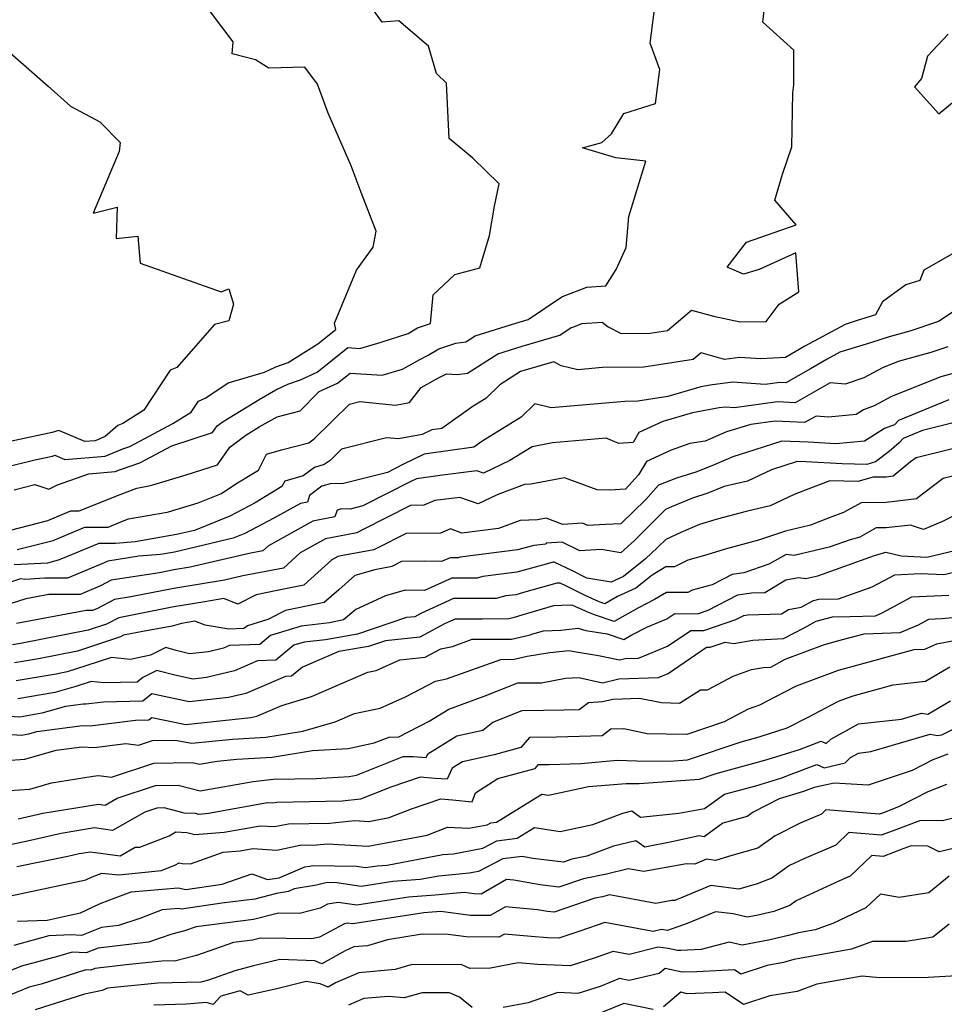
# Model space of a CAD drawing. Extents: x 1958392 to 1966594, y 2863029 to 2867511.
# Drawn here: x 1959192 to 1959383, y 2864216 to 2864419 of the extents above; entities that cross this region are included whole.
import ezdxf

# ---------------------------------------------------------------- set-up
doc = ezdxf.new("R2010")
doc.units = 0

msp = doc.modelspace()

# ---------------------------------------------------------------- linework, layer by layer
at = {"layer": 'Unknown_Line_Type', "color": 0}
for points in [[(1959190.9, 2864322.27, 2476), (1959195.17, 2864323.34, 2476), (1959198.04, 2864322.4, 2476), (1959199.86, 2864323.25, 2476), (1959206.36, 2864325.58, 2476), (1959211.79, 2864326.03, 2476), (1959212.67, 2864326.4, 2476), (1959216.85, 2864327.85, 2476), (1959223.51, 2864331.35, 2476), (1959231.87, 2864334.07, 2476), (1959232.83, 2864335.45, 2476), (1959234.1, 2864336.4, 2476), (1959241.52, 2864340.94, 2476), (1959244.98, 2864342.93, 2476), (1959247.48, 2864344.07, 2476), (1959250.1, 2864345.01, 2476), (1959253.53, 2864346.54, 2476), (1959259.89, 2864351.64, 2476), (1959262.33, 2864351.48, 2476), (1959266.78, 2864352.75, 2476), (1959272.36, 2864354.59, 2476), (1959274.27, 2864355.75, 2476), (1959276.97, 2864356.65, 2476), (1959277.51, 2864362.57, 2476), (1959282.03, 2864366.77, 2476), (1959287.18, 2864368.11, 2476), (1959289.17, 2864374.82, 2476), (1959290.22, 2864380.87, 2476), (1959291.14, 2864385.48, 2476), (1959285.72, 2864390.84, 2476), (1959280.85, 2864394.89, 2476), (1959280.26, 2864406.29, 2476), (1959278.19, 2864408.32, 2476), (1959276.55, 2864413.98, 2476), (1959270.42, 2864419.21, 2476), (1959267.01, 2864418.95, 2476), (1959264.28, 2864422.64, 2476)], [(1959189.01, 2864326.9, 2474), (1959195.14, 2864328.44, 2474), (1959198.79, 2864329.22, 2474), (1959199.32, 2864329.39, 2474), (1959201.34, 2864328.51, 2474), (1959209.71, 2864329.21, 2474), (1959213.38, 2864330.75, 2474), (1959214.78, 2864331.23, 2474), (1959223.71, 2864335.93, 2474), (1959227.49, 2864338.32, 2474), (1959229, 2864340.6, 2474), (1959230.54, 2864341.26, 2474), (1959235.11, 2864344.37, 2474), (1959242.63, 2864346.58, 2474), (1959244.97, 2864347.64, 2474), (1959247.54, 2864348.56, 2474), (1959253.71, 2864352.44, 2474), (1959257.43, 2864355.42, 2474), (1959257.14, 2864356.72, 2474), (1959261.7, 2864367.67, 2474), (1959265.15, 2864372.41, 2474), (1959265.74, 2864375.73, 2474), (1959262.65, 2864383.7, 2474), (1959260.6, 2864389.25, 2474), (1959255.8, 2864400.09, 2474), (1959253.58, 2864406.11, 2474), (1959251.01, 2864409.59, 2474), (1959243.52, 2864409.4, 2474), (1959240.82, 2864411.17, 2474), (1959235.99, 2864412.37, 2474), (1959236.19, 2864414.83, 2474), (1959231.48, 2864421.04, 2474)], [(1959190.13, 2864313.91, 2478), (1959197.83, 2864315.9, 2478), (1959200.97, 2864317.2, 2478), (1959202.64, 2864317.89, 2478), (1959204.31, 2864317.9, 2478), (1959212.79, 2864321.25, 2478), (1959216.25, 2864322.62, 2478), (1959218.72, 2864323.05, 2478), (1959219.56, 2864323.28, 2478), (1959226.47, 2864325.34, 2478), (1959232.92, 2864327.43, 2478), (1959235.45, 2864331.04, 2478), (1959238.77, 2864333.54, 2478), (1959241.58, 2864335.26, 2478), (1959245.25, 2864337.37, 2478), (1959250.03, 2864338.58, 2478), (1959253.98, 2864342.6, 2478), (1959257.77, 2864344.29, 2478), (1959260.39, 2864346.39, 2478), (1959266.99, 2864345.97, 2478), (1959271.16, 2864347.16, 2478), (1959274.78, 2864349.18, 2478), (1959276.52, 2864350.07, 2478), (1959278.7, 2864351.41, 2478), (1959282.19, 2864352.56, 2478), (1959284.27, 2864352.81, 2478), (1959286.24, 2864354.09, 2478), (1959294.64, 2864356.69, 2478), (1959297.19, 2864357.43, 2478), (1959304.13, 2864362.16, 2478), (1959304.28, 2864362.2, 2478), (1959309.28, 2864364.13, 2478), (1959313.24, 2864364.41, 2478), (1959315.39, 2864367.77, 2478), (1959317.45, 2864372.33, 2478), (1959317.97, 2864378.76, 2478), (1959321.5, 2864390.19, 2478), (1959315.31, 2864390.87, 2478), (1959308.37, 2864392.93, 2478), (1959312.38, 2864394.08, 2478), (1959314.39, 2864395.83, 2478), (1959316.95, 2864400.01, 2478), (1959323.49, 2864402.14, 2478), (1959324.4, 2864409.15, 2478), (1959322.39, 2864414.58, 2478), (1959323.32, 2864421.53, 2478)], [(1959191.53, 2864309.88, 2480), (1959198.92, 2864311.79, 2480), (1959200.76, 2864312.55, 2480), (1959205.52, 2864314.52, 2480), (1959210.3, 2864314.55, 2480), (1959213.29, 2864315.74, 2480), (1959214.51, 2864316.22, 2480), (1959222.51, 2864317.62, 2480), (1959222.81, 2864317.7, 2480), (1959228.94, 2864319.53, 2480), (1959233.77, 2864321.47, 2480), (1959236.7, 2864323.48, 2480), (1959241.38, 2864326.29, 2480), (1959243.09, 2864329.62, 2480), (1959246.14, 2864330.48, 2480), (1959251.81, 2864331.97, 2480), (1959252.95, 2864332.79, 2480), (1959260.25, 2864339.93, 2480), (1959262.39, 2864340.48, 2480), (1959269.72, 2864339.76, 2480), (1959272.64, 2864340.3, 2480), (1959275.03, 2864343.37, 2480), (1959278.66, 2864345.39, 2480), (1959280.3, 2864346.24, 2480), (1959282.47, 2864346.06, 2480), (1959284.63, 2864346.33, 2480), (1959290.9, 2864350.38, 2480), (1959295.93, 2864351.94, 2480), (1959303.71, 2864354.21, 2480), (1959306.05, 2864355.81, 2480), (1959306.6, 2864355.95, 2480), (1959308.29, 2864356.6, 2480), (1959312.44, 2864356.9, 2480), (1959313.69, 2864355.91, 2480), (1959316.37, 2864354.57, 2480), (1959322.37, 2864354.62, 2480), (1959325.95, 2864355.18, 2480), (1959330.97, 2864359.4, 2480), (1959335.48, 2864358.15, 2480), (1959340.99, 2864356.99, 2480), (1959346.34, 2864357.05, 2480), (1959349.08, 2864360.6, 2480), (1959353.15, 2864363.19, 2480), (1959352.54, 2864371.25, 2480), (1959344.93, 2864367.79, 2480), (1959341.72, 2864366.86, 2480), (1959338.34, 2864368.31, 2480), (1959342.31, 2864373.45, 2480), (1959352.57, 2864377.01, 2480), (1959348.19, 2864382.11, 2480), (1959349.72, 2864387.51, 2480), (1959351.65, 2864393.17, 2480), (1959351.88, 2864404.33, 2480), (1959352.07, 2864405.98, 2480), (1959352.11, 2864413.13, 2480), (1959345.66, 2864418.89, 2480), (1959346.05, 2864421.89, 2480)], [(1959384.02, 2864416.46, 2482), (1959379.72, 2864411.92, 2482), (1959378.49, 2864407.27, 2482), (1959377.02, 2864405.53, 2482), (1959382.07, 2864399.95, 2482), (1959386.5, 2864403.6, 2482)], [(1959187.08, 2864415.12, 2472), (1959197.94, 2864405.66, 2472), (1959202.54, 2864401.58, 2472), (1959208.57, 2864398.29, 2472), (1959212.82, 2864394.02, 2472), (1959212.58, 2864392.19, 2472), (1959207.21, 2864379.42, 2472), (1959212.18, 2864380.67, 2472), (1959211.98, 2864374.18, 2472), (1959216.43, 2864374.65, 2472), (1959216.93, 2864369.08, 2472), (1959233.7, 2864363.19, 2472), (1959235.28, 2864363.77, 2472), (1959236.27, 2864360.62, 2472), (1959235.3, 2864357.17, 2472), (1959232.33, 2864356.42, 2472), (1959224.55, 2864347.56, 2472), (1959223.17, 2864346.97, 2472), (1959217.71, 2864338.68, 2472), (1959213.39, 2864335.96, 2472), (1959212.33, 2864335.54, 2472), (1959209.71, 2864333.26, 2472), (1959207.62, 2864332.39, 2472), (1959205.47, 2864332.21, 2472), (1959200.15, 2864334.53, 2472), (1959198.74, 2864334.1, 2472), (1959189.1, 2864332.02, 2472)], [(1959387.29, 2864372.38, 2482), (1959379, 2864367.66, 2482), (1959378.12, 2864365.55, 2482), (1959375.24, 2864364.63, 2482), (1959370.42, 2864361.08, 2482), (1959368.95, 2864358.42, 2482), (1959364.98, 2864357.15, 2482), (1959362.7, 2864356.45, 2482), (1959354.39, 2864351.97, 2482), (1959350.34, 2864349.63, 2482), (1959345.24, 2864349.31, 2482), (1959340.83, 2864349.61, 2482), (1959337.77, 2864349.21, 2482), (1959332.91, 2864350.54, 2482), (1959331.29, 2864349.19, 2482), (1959321.09, 2864347.59, 2482), (1959312.55, 2864347.52, 2482), (1959307.44, 2864347.07, 2482), (1959303.99, 2864347.91, 2482), (1959302.47, 2864348.73, 2482), (1959297.23, 2864347.2, 2482), (1959295.56, 2864346.68, 2482), (1959291.31, 2864343.93, 2482), (1959288.41, 2864341.13, 2482), (1959285.8, 2864339.52, 2482), (1959279.34, 2864334.95, 2482), (1959277.22, 2864334.66, 2482), (1959275.22, 2864333.68, 2482), (1959270.33, 2864332.78, 2482), (1959267.9, 2864333.02, 2482), (1959258.6, 2864330.64, 2482), (1959256.23, 2864328.32, 2482), (1959255.02, 2864327.45, 2482), (1959252.99, 2864326.87, 2482), (1959250.66, 2864325.13, 2482), (1959246.85, 2864324.06, 2482), (1959246.26, 2864322.9, 2482), (1959240.7, 2864319.57, 2482), (1959235.49, 2864316.8, 2482), (1959228.17, 2864313.87, 2482), (1959224.44, 2864313, 2482), (1959215.94, 2864311.53, 2482), (1959211.84, 2864311.18, 2482), (1959208.4, 2864311.15, 2482), (1959200.56, 2864307.91, 2482), (1959200, 2864307.68, 2482), (1959197.78, 2864307.1, 2482), (1959190.86, 2864306.73, 2482)], [(1959385.85, 2864359.58, 2484), (1959382, 2864357.05, 2484), (1959376.1, 2864355.07, 2484), (1959371.81, 2864353.86, 2484), (1959367.97, 2864352.64, 2484), (1959361.64, 2864350.68, 2484), (1959359.02, 2864349.27, 2484), (1959355.56, 2864347.27, 2484), (1959350.42, 2864344.37, 2484), (1959349.19, 2864344.42, 2484), (1959346.2, 2864344.02, 2484), (1959339.38, 2864344.48, 2484), (1959334.81, 2864343.88, 2484), (1959332.9, 2864343.51, 2484), (1959326.05, 2864341.54, 2484), (1959319.82, 2864340.56, 2484), (1959317.13, 2864340.54, 2484), (1959301.9, 2864339.2, 2484), (1959298.57, 2864340.02, 2484), (1959295.73, 2864337.28, 2484), (1959287.79, 2864332.38, 2484), (1959285.9, 2864331.04, 2484), (1959275.64, 2864329.6, 2484), (1959271.39, 2864327.54, 2484), (1959268.06, 2864325.83, 2484), (1959258.69, 2864323.47, 2484), (1959256.49, 2864323.55, 2484), (1959254.49, 2864322.98, 2484), (1959251.96, 2864321.08, 2484), (1959251.51, 2864319.68, 2484), (1959250.06, 2864319.4, 2484), (1959244.61, 2864316.38, 2484), (1959238.61, 2864313.19, 2484), (1959236.19, 2864312.22, 2484), (1959224.05, 2864309.39, 2484), (1959221.16, 2864308.89, 2484), (1959216.66, 2864308.5, 2484), (1959210.23, 2864307.5, 2484), (1959209.52, 2864307.12, 2484), (1959201.94, 2864304, 2484), (1959197.22, 2864303.96, 2484), (1959193.12, 2864303.73, 2484), (1959192.2, 2864303.82, 2484), (1959187.63, 2864302.35, 2484)], [(1959383.95, 2864351.84, 2486), (1959380.42, 2864350.65, 2486), (1959373.66, 2864348.75, 2486), (1959370.44, 2864347.47, 2486), (1959366.59, 2864345.39, 2486), (1959362.72, 2864344.09, 2486), (1959359.59, 2864344.34, 2486), (1959352.37, 2864340.26, 2486), (1959348.73, 2864340.42, 2486), (1959339.82, 2864339.23, 2486), (1959337.94, 2864339.36, 2486), (1959336.68, 2864339.19, 2486), (1959331.14, 2864338.13, 2486), (1959324.99, 2864336.36, 2486), (1959320.06, 2864334.08, 2486), (1959318.86, 2864332.05, 2486), (1959315.9, 2864331.85, 2486), (1959313.26, 2864332.93, 2486), (1959302.21, 2864331.96, 2486), (1959297.98, 2864331.13, 2486), (1959293.35, 2864328.32, 2486), (1959287.96, 2864325.69, 2486), (1959286.57, 2864326.2, 2486), (1959279.44, 2864325.3, 2486), (1959274.07, 2864324.55, 2486), (1959272.9, 2864323.98, 2486), (1959262.97, 2864318.91, 2486), (1959260.39, 2864318.26, 2486), (1959258.54, 2864318.33, 2486), (1959257.64, 2864318.04, 2486), (1959257.2, 2864316.64, 2486), (1959252.65, 2864315.75, 2486), (1959243.46, 2864310.67, 2486), (1959242.3, 2864309.61, 2486), (1959239.48, 2864309.06, 2486), (1959227.29, 2864306.23, 2486), (1959223.87, 2864305.68, 2486), (1959220.96, 2864305.11, 2486), (1959210.94, 2864303.55, 2486), (1959208.75, 2864302.37, 2486), (1959204.53, 2864300.64, 2486), (1959198.05, 2864300.58, 2486), (1959193.33, 2864299.72, 2486), (1959188.73, 2864298.24, 2486)], [(1959384.73, 2864346.24, 2488), (1959382.49, 2864345.61, 2488), (1959372.28, 2864341.55, 2488), (1959368.69, 2864339.6, 2488), (1959366.48, 2864338.81, 2488), (1959364.96, 2864337.85, 2488), (1959359.23, 2864337.3, 2488), (1959356.72, 2864337.5, 2488), (1959354.32, 2864336.15, 2488), (1959348.26, 2864336.43, 2488), (1959343.22, 2864335.75, 2488), (1959338.19, 2864334.23, 2488), (1959333.79, 2864332.3, 2488), (1959330.6, 2864331.81, 2488), (1959326.71, 2864330.43, 2488), (1959321.6, 2864328.08, 2488), (1959320.01, 2864325.38, 2488), (1959317.28, 2864322.41, 2488), (1959314.03, 2864322.21, 2488), (1959311.46, 2864322.22, 2488), (1959307.52, 2864323.66, 2488), (1959304.68, 2864324.73, 2488), (1959297.69, 2864323.39, 2488), (1959296.41, 2864323.33, 2488), (1959290.76, 2864321.24, 2488), (1959286.82, 2864319.33, 2488), (1959283.06, 2864320.69, 2488), (1959277.84, 2864320.04, 2488), (1959275.6, 2864319.05, 2488), (1959272.87, 2864319.04, 2488), (1959262.91, 2864313.95, 2488), (1959261.74, 2864313.35, 2488), (1959259.57, 2864312.95, 2488), (1959255.24, 2864312.1, 2488), (1959250.02, 2864309.21, 2488), (1959246.55, 2864306.07, 2488), (1959238.16, 2864304.44, 2488), (1959234.38, 2864303.56, 2488), (1959223.9, 2864301.86, 2488), (1959214.99, 2864300.12, 2488), (1959211.65, 2864299.6, 2488), (1959207.98, 2864297.63, 2488), (1959207.12, 2864297.28, 2488), (1959205.8, 2864297.27, 2488), (1959191.36, 2864294.62, 2488)], [(1959384.13, 2864340.84, 2490), (1959373.75, 2864336.56, 2490), (1959372.88, 2864335.66, 2490), (1959370.81, 2864334.93, 2490), (1959366.72, 2864332.33, 2490), (1959360.81, 2864331.77, 2490), (1959355.05, 2864332.08, 2490), (1959349.59, 2864332.33, 2490), (1959344.02, 2864330.48, 2490), (1959339.49, 2864329.1, 2490), (1959335.63, 2864327.41, 2490), (1959332.06, 2864325.98, 2490), (1959327.82, 2864324.66, 2490), (1959324.12, 2864323.23, 2490), (1959321.46, 2864320.27, 2490), (1959316.34, 2864315.22, 2490), (1959313.13, 2864315.05, 2490), (1959309.47, 2864314.85, 2490), (1959308.37, 2864315.38, 2490), (1959304.35, 2864315.11, 2490), (1959300.9, 2864316.42, 2490), (1959299.09, 2864316.07, 2490), (1959295.51, 2864315.9, 2490), (1959291.04, 2864314.25, 2490), (1959283.45, 2864313.29, 2490), (1959281.11, 2864314.18, 2490), (1959279.05, 2864313.27, 2490), (1959271.91, 2864313.24, 2490), (1959265.93, 2864310.19, 2490), (1959265.23, 2864309.83, 2490), (1959258.87, 2864308.65, 2490), (1959257.83, 2864308.45, 2490), (1959256.58, 2864307.76, 2490), (1959250.81, 2864302.52, 2490), (1959245.28, 2864301.45, 2490), (1959240.91, 2864300.57, 2490), (1959237.16, 2864298.63, 2490), (1959234.26, 2864299.79, 2490), (1959230.33, 2864299.08, 2490), (1959223.93, 2864298.04, 2490), (1959218.07, 2864296.9, 2490), (1959212.51, 2864295.81, 2490), (1959209.95, 2864294.46, 2490), (1959206.16, 2864293.21, 2490), (1959192.22, 2864290.49, 2490), (1959190.56, 2864290.2, 2490)], [(1959392.15, 2864337.87, 2492), (1959378.71, 2864334.48, 2492), (1959374.72, 2864332.83, 2492), (1959373.88, 2864331.98, 2492), (1959371.84, 2864330.17, 2492), (1959368.97, 2864328.01, 2492), (1959367.18, 2864327.51, 2492), (1959362.1, 2864327.64, 2492), (1959354.56, 2864328.05, 2492), (1959352.79, 2864328.13, 2492), (1959347.5, 2864326.37, 2492), (1959342.54, 2864324.01, 2492), (1959337.72, 2864322.9, 2492), (1959334.32, 2864321.54, 2492), (1959331.12, 2864320.54, 2492), (1959326.81, 2864318.73, 2492), (1959325.59, 2864318.15, 2492), (1959319.14, 2864311.8, 2492), (1959316.35, 2864309.2, 2492), (1959312.24, 2864309.88, 2492), (1959307.86, 2864309.64, 2492), (1959304.19, 2864311.43, 2492), (1959300.9, 2864311.21, 2492), (1959300.81, 2864311.03, 2492), (1959298.36, 2864310.77, 2492), (1959294.97, 2864309.83, 2492), (1959283.09, 2864308.33, 2492), (1959282.71, 2864308.22, 2492), (1959281.03, 2864308.22, 2492), (1959279.23, 2864307.4, 2492), (1959275.83, 2864307.47, 2492), (1959270.95, 2864307.45, 2492), (1959268.96, 2864306.43, 2492), (1959268.73, 2864306.31, 2492), (1959265.48, 2864305.71, 2492), (1959261.33, 2864304.54, 2492), (1959258.03, 2864301.57, 2492), (1959254.96, 2864298.95, 2492), (1959251.66, 2864298.26, 2492), (1959246.99, 2864297.33, 2492), (1959243.36, 2864295.44, 2492), (1959239.11, 2864294.16, 2492), (1959238.38, 2864293.55, 2492), (1959235.26, 2864293.45, 2492), (1959230.41, 2864294.24, 2492), (1959228.24, 2864295.11, 2492), (1959225.49, 2864294.61, 2492), (1959223.58, 2864294.09, 2492), (1959217.82, 2864293.02, 2492), (1959213.5, 2864292.17, 2492), (1959212.86, 2864291.83, 2492), (1959203.99, 2864288.9, 2492), (1959195.89, 2864287.32, 2492), (1959190.93, 2864286.47, 2492)], [(1959391.62, 2864332.4, 2494), (1959377.4, 2864328.89, 2494), (1959376.24, 2864328.01, 2494), (1959372.65, 2864325.06, 2494), (1959371.16, 2864324.89, 2494), (1959368.51, 2864324.85, 2494), (1959365.3, 2864323.97, 2494), (1959359.57, 2864324.12, 2494), (1959356.07, 2864322.81, 2494), (1959352.19, 2864321.31, 2494), (1959347.22, 2864318.94, 2494), (1959342.25, 2864317.8, 2494), (1959336.27, 2864316.2, 2494), (1959332.62, 2864315.07, 2494), (1959328.75, 2864313.44, 2494), (1959325.6, 2864311.95, 2494), (1959323.92, 2864310.3, 2494), (1959321.43, 2864307.98, 2494), (1959316.88, 2864304.32, 2494), (1959314.31, 2864303.16, 2494), (1959309.31, 2864304.01, 2494), (1959306.35, 2864305.49, 2494), (1959302.56, 2864307.29, 2494), (1959302.34, 2864307.3, 2494), (1959300.14, 2864306.67, 2494), (1959294.8, 2864305.2, 2494), (1959287.8, 2864304.31, 2494), (1959286.64, 2864304, 2494), (1959281.36, 2864303.99, 2494), (1959275.76, 2864301.42, 2494), (1959271.71, 2864301.5, 2494), (1959267.67, 2864300.33, 2494), (1959261.55, 2864297.54, 2494), (1959258.97, 2864295.34, 2494), (1959256.06, 2864294.74, 2494), (1959250.25, 2864294.05, 2494), (1959243.92, 2864292.13, 2494), (1959241.67, 2864290.28, 2494), (1959235.42, 2864290.08, 2494), (1959234.14, 2864289.53, 2494), (1959231.04, 2864288.78, 2494), (1959227.12, 2864288.33, 2494), (1959224.37, 2864289.03, 2494), (1959222.23, 2864289.64, 2494), (1959219.08, 2864288.08, 2494), (1959214.93, 2864287.2, 2494), (1959211.02, 2864287.61, 2494), (1959205.69, 2864285.88, 2494), (1959201.82, 2864284.6, 2494), (1959199.57, 2864284.16, 2494), (1959191.3, 2864282.74, 2494)], [(1959387.67, 2864325.76, 2496), (1959382.96, 2864324.6, 2496), (1959378.69, 2864321.36, 2496), (1959377.47, 2864320.36, 2496), (1959371.17, 2864319.64, 2496), (1959366.02, 2864319.56, 2496), (1959362.34, 2864317.54, 2496), (1959359.42, 2864316.45, 2496), (1959355.54, 2864314.94, 2496), (1959350.36, 2864313.73, 2496), (1959344.78, 2864311.82, 2496), (1959337.91, 2864309.98, 2496), (1959334.12, 2864308.8, 2496), (1959330.19, 2864307.7, 2496), (1959327.4, 2864306.33, 2496), (1959325.66, 2864306.33, 2496), (1959322.77, 2864304.63, 2496), (1959319.43, 2864301.94, 2496), (1959315.63, 2864300.21, 2496), (1959313.02, 2864298.7, 2496), (1959312.05, 2864299.03, 2496), (1959311.72, 2864299.17, 2496), (1959308.97, 2864300.38, 2496), (1959304.92, 2864302.4, 2496), (1959303.8, 2864302.94, 2496), (1959303.09, 2864302.98, 2496), (1959296.23, 2864301.01, 2496), (1959294.62, 2864300.57, 2496), (1959292.52, 2864300.3, 2496), (1959290.56, 2864299.77, 2496), (1959281.7, 2864299.75, 2496), (1959275, 2864296.69, 2496), (1959273.73, 2864296.02, 2496), (1959272, 2864295.83, 2496), (1959261.88, 2864292.41, 2496), (1959255.26, 2864291.27, 2496), (1959250.84, 2864290.74, 2496), (1959248.73, 2864290.1, 2496), (1959244.96, 2864287, 2496), (1959241.21, 2864286.88, 2496), (1959236.45, 2864284.85, 2496), (1959230.63, 2864283.44, 2496), (1959227.8, 2864283.13, 2496), (1959223.85, 2864283.99, 2496), (1959221.12, 2864284.68, 2496), (1959220.36, 2864284.9, 2496), (1959217.5, 2864283.47, 2496), (1959216.33, 2864282.51, 2496), (1959209.42, 2864282.32, 2496), (1959206.79, 2864282.6, 2496), (1959203.63, 2864281.57, 2496), (1959199.33, 2864280.32, 2496), (1959191.67, 2864279.01, 2496)], [(1959386.37, 2864317.48, 2498), (1959382.83, 2864315.71, 2498), (1959378.92, 2864314.07, 2498), (1959376.24, 2864314.97, 2498), (1959371.18, 2864314.39, 2498), (1959369.13, 2864314.36, 2498), (1959365.73, 2864312.48, 2498), (1959363.76, 2864311.94, 2498), (1959359.38, 2864310.37, 2498), (1959352.13, 2864308.64, 2498), (1959350.53, 2864308.87, 2498), (1959346.91, 2864306.86, 2498), (1959341.73, 2864305.1, 2498), (1959339.34, 2864304.73, 2498), (1959335.2, 2864302.64, 2498), (1959331.09, 2864301.49, 2498), (1959330.16, 2864301.03, 2498), (1959325.75, 2864301.02, 2498), (1959323.31, 2864299.58, 2498), (1959319.95, 2864297.88, 2498), (1959314.98, 2864295.01, 2498), (1959310.9, 2864296.4, 2498), (1959309.48, 2864296.96, 2498), (1959306.38, 2864298.34, 2498), (1959305.82, 2864298.38, 2498), (1959302.39, 2864298.24, 2498), (1959295.85, 2864296.36, 2498), (1959294.26, 2864295.82, 2498), (1959293.15, 2864295.57, 2498), (1959287.74, 2864295.53, 2498), (1959282.04, 2864295.52, 2498), (1959280.02, 2864294.6, 2498), (1959274.79, 2864291.82, 2498), (1959267.65, 2864291.06, 2498), (1959264.13, 2864289.86, 2498), (1959258, 2864288.8, 2498), (1959250.52, 2864285.59, 2498), (1959248.25, 2864283.73, 2498), (1959247, 2864283.69, 2498), (1959238.77, 2864280.17, 2498), (1959235.24, 2864279.32, 2498), (1959227.07, 2864278.43, 2498), (1959220.92, 2864279.76, 2498), (1959219.34, 2864280.08, 2498), (1959217.52, 2864278.59, 2498), (1959209.38, 2864278.37, 2498), (1959205.74, 2864277.93, 2498), (1959205.14, 2864277.95, 2498), (1959201.49, 2864277.47, 2498), (1959196.64, 2864276.07, 2498), (1959192.04, 2864275.28, 2498), (1959180.66, 2864275.92, 2498)], [(1959187.37, 2864271.84, 2500), (1959192.4, 2864271.55, 2500), (1959193.95, 2864271.82, 2500), (1959195.58, 2864272.29, 2500), (1959205.01, 2864273.52, 2500), (1959206.57, 2864273.46, 2500), (1959215.98, 2864274.6, 2500), (1959218.72, 2864274.68, 2500), (1959219.33, 2864275.18, 2500), (1959224.42, 2864274.14, 2500), (1959226.33, 2864273.73, 2500), (1959239.85, 2864275.19, 2500), (1959241.08, 2864275.49, 2500), (1959246.24, 2864277.69, 2500), (1959252.36, 2864279.49, 2500), (1959264.04, 2864284.54, 2500), (1959265.73, 2864284.89, 2500), (1959270.66, 2864287.07, 2500), (1959275.86, 2864287.63, 2500), (1959279.1, 2864289.35, 2500), (1959281.49, 2864289.87, 2500), (1959285.56, 2864291.34, 2500), (1959293.72, 2864291.4, 2500), (1959297.6, 2864292.28, 2500), (1959298.13, 2864292.46, 2500), (1959300.31, 2864293.09, 2500), (1959303.94, 2864293.24, 2500), (1959307.44, 2864293.65, 2500), (1959309.12, 2864293.15, 2500), (1959313.52, 2864292.48, 2500), (1959316.95, 2864291.31, 2500), (1959318.57, 2864292.25, 2500), (1959321.73, 2864293.85, 2500), (1959325.86, 2864295.55, 2500), (1959327.49, 2864296.66, 2500), (1959332.2, 2864296.64, 2500), (1959334.38, 2864297.4, 2500), (1959340.54, 2864300.51, 2500), (1959343.33, 2864300.94, 2500), (1959346.12, 2864301.03, 2500), (1959350.41, 2864303.61, 2500), (1959353.05, 2864304.12, 2500), (1959354.61, 2864303.89, 2500), (1959357.07, 2864304.48, 2500), (1959368.77, 2864308.69, 2500), (1959371.12, 2864309.33, 2500), (1959374.26, 2864308.58, 2500), (1959379.6, 2864308.3, 2500), (1959385.4, 2864309.7, 2500)], [(1959189.16, 2864266.32, 2502), (1959193.1, 2864266.6, 2502), (1959199.55, 2864268.4, 2502), (1959204.88, 2864269.09, 2502), (1959207.4, 2864268.99, 2502), (1959213.97, 2864269.79, 2502), (1959216.58, 2864269.44, 2502), (1959219.48, 2864270.4, 2502), (1959224.19, 2864270.49, 2502), (1959227.65, 2864269.85, 2502), (1959236.01, 2864270.71, 2502), (1959242.93, 2864271.09, 2502), (1959250.58, 2864272.33, 2502), (1959257.27, 2864274.29, 2502), (1959261.26, 2864276.02, 2502), (1959266.59, 2864277.13, 2502), (1959271.81, 2864279.43, 2502), (1959278.02, 2864282.66, 2502), (1959280.27, 2864283.15, 2502), (1959291.49, 2864287.2, 2502), (1959294.28, 2864287.22, 2502), (1959296.97, 2864287.83, 2502), (1959301.67, 2864288.6, 2502), (1959305.64, 2864289.05, 2502), (1959306.27, 2864288.87, 2502), (1959311.74, 2864288.03, 2502), (1959316.07, 2864287.09, 2502), (1959317.23, 2864287.37, 2502), (1959320.01, 2864287.47, 2502), (1959325.99, 2864289.93, 2502), (1959330.77, 2864293.17, 2502), (1959333.51, 2864293.17, 2502), (1959340.07, 2864295.45, 2502), (1959341.74, 2864296.29, 2502), (1959342.49, 2864296.41, 2502), (1959349.57, 2864296.64, 2502), (1959351, 2864297.5, 2502), (1959353.62, 2864298, 2502), (1959356.14, 2864299.37, 2502), (1959357.26, 2864299.67, 2502), (1959361.3, 2864299.74, 2502), (1959368.26, 2864302.17, 2502), (1959372.95, 2864304.7, 2502), (1959378.26, 2864304.96, 2502), (1959383.09, 2864304.71, 2502), (1959387.52, 2864305.78, 2502)], [(1959189.86, 2864260.1, 2504), (1959194.14, 2864260.4, 2504), (1959198.63, 2864261.65, 2504), (1959207.24, 2864263.04, 2504), (1959208.35, 2864263.22, 2504), (1959211.04, 2864262.86, 2504), (1959219.79, 2864265.76, 2504), (1959227.72, 2864265.91, 2504), (1959229.22, 2864265.51, 2504), (1959232.84, 2864266.16, 2504), (1959236.95, 2864266.6, 2504), (1959244.24, 2864266.99, 2504), (1959252.55, 2864268.34, 2504), (1959259.92, 2864268.79, 2504), (1959265.31, 2864269.91, 2504), (1959268.43, 2864271.14, 2504), (1959270.41, 2864271.16, 2504), (1959276.71, 2864274.43, 2504), (1959280.73, 2864276.92, 2504), (1959288.09, 2864279.58, 2504), (1959295.02, 2864282.33, 2504), (1959299.91, 2864282.37, 2504), (1959304.89, 2864283.3, 2504), (1959307.65, 2864283.43, 2504), (1959312.51, 2864282.38, 2504), (1959315.94, 2864283.19, 2504), (1959324.12, 2864283.48, 2504), (1959326.11, 2864284.3, 2504), (1959334.06, 2864289.69, 2504), (1959334.82, 2864289.69, 2504), (1959337.92, 2864290.77, 2504), (1959339.72, 2864290.49, 2504), (1959343.59, 2864291.18, 2504), (1959349.96, 2864291.5, 2504), (1959354.2, 2864293.73, 2504), (1959356.69, 2864295.08, 2504), (1959360.1, 2864296, 2504), (1959363.66, 2864296.06, 2504), (1959369, 2864296.23, 2504), (1959370.37, 2864296.82, 2504), (1959376.47, 2864300.11, 2504), (1959384.11, 2864300.49, 2504)], [(1959191.71, 2864254.21, 2506), (1959196.8, 2864255.4, 2506), (1959208.32, 2864257.27, 2506), (1959209.71, 2864257.08, 2506), (1959212.21, 2864258.49, 2506), (1959220.11, 2864261.11, 2506), (1959224.81, 2864261.2, 2506), (1959229.35, 2864260.01, 2506), (1959240.28, 2864261.96, 2506), (1959244.47, 2864262.41, 2506), (1959253.33, 2864262.54, 2506), (1959260.14, 2864262.96, 2506), (1959261.69, 2864263.28, 2506), (1959271.32, 2864267.09, 2506), (1959273.39, 2864267.1, 2506), (1959276.07, 2864266.89, 2506), (1959276.42, 2864267.66, 2506), (1959282.39, 2864271.38, 2506), (1959287.78, 2864272.57, 2506), (1959289.87, 2864274.25, 2506), (1959295.94, 2864276.65, 2506), (1959300.35, 2864276.69, 2506), (1959304.52, 2864276.75, 2506), (1959307.73, 2864276.86, 2506), (1959309.61, 2864278.25, 2506), (1959312.54, 2864278.51, 2506), (1959314.64, 2864279, 2506), (1959320.19, 2864279.21, 2506), (1959324.71, 2864278.27, 2506), (1959328.46, 2864278.17, 2506), (1959332.83, 2864280.92, 2506), (1959334.25, 2864280.91, 2506), (1959339.53, 2864283.7, 2506), (1959343.36, 2864285.1, 2506), (1959345.82, 2864285.55, 2506), (1959347.31, 2864285.62, 2506), (1959350.31, 2864287.21, 2506), (1959358.45, 2864290.25, 2506), (1959362.18, 2864291.3, 2506), (1959366.65, 2864292.51, 2506), (1959374.07, 2864292.75, 2506), (1959377.86, 2864294.37, 2506), (1959379.98, 2864295.52, 2506), (1959382.64, 2864295.65, 2506), (1959388.04, 2864296.11, 2506)], [(1959386.44, 2864291.26, 2508), (1959381.58, 2864290.31, 2508), (1959379.14, 2864289.27, 2508), (1959376.91, 2864289.2, 2508), (1959363.51, 2864285.55, 2508), (1959361.29, 2864284.93, 2508), (1959352.59, 2864281.67, 2508), (1959350.01, 2864280.32, 2508), (1959345, 2864277.74, 2508), (1959342.63, 2864276.87, 2508), (1959337.72, 2864274.28, 2508), (1959329.96, 2864271.7, 2508), (1959325.7, 2864271.72, 2508), (1959321.78, 2864271.82, 2508), (1959316.92, 2864272.83, 2508), (1959314.29, 2864272.77, 2508), (1959312.46, 2864271.41, 2508), (1959303, 2864271.11, 2508), (1959297.42, 2864271.03, 2508), (1959295.68, 2864268.95, 2508), (1959290.16, 2864267.46, 2508), (1959283.62, 2864266.03, 2508), (1959281.46, 2864264.68, 2508), (1959280.43, 2864262.4, 2508), (1959277.94, 2864262.6, 2508), (1959274.83, 2864262.85, 2508), (1959268.76, 2864260.76, 2508), (1959262.49, 2864258.27, 2508), (1959258.68, 2864257.9, 2508), (1959245.22, 2864257.64, 2508), (1959244.27, 2864257.45, 2508), (1959243.28, 2864257.51, 2508), (1959231.04, 2864255.32, 2508), (1959229.02, 2864255.15, 2508), (1959228.48, 2864255.31, 2508), (1959226.03, 2864255.43, 2508), (1959224.83, 2864255.73, 2508), (1959221.91, 2864256.5, 2508), (1959220.42, 2864256.47, 2508), (1959217.94, 2864255.64, 2508), (1959211.25, 2864251.84, 2508), (1959207.51, 2864252.36, 2508), (1959200.58, 2864251.23, 2508), (1959193.62, 2864249.6, 2508), (1959190.05, 2864248.89, 2508)], [(1959191.43, 2864244.41, 2510), (1959202.01, 2864246.51, 2510), (1959204.36, 2864247.07, 2510), (1959206.7, 2864247.44, 2510), (1959212.78, 2864246.61, 2510), (1959215.89, 2864248.37, 2510), (1959216.87, 2864248.38, 2510), (1959222.95, 2864250.7, 2510), (1959224.3, 2864251.54, 2510), (1959226.6, 2864251.43, 2510), (1959228.23, 2864250.96, 2510), (1959234.34, 2864251.47, 2510), (1959241.76, 2864252.8, 2510), (1959244.73, 2864252.62, 2510), (1959247.59, 2864253.21, 2510), (1959256.07, 2864253.37, 2510), (1959261.31, 2864253.88, 2510), (1959264.23, 2864253.7, 2510), (1959268.43, 2864254.51, 2510), (1959273.03, 2864256.3, 2510), (1959279.08, 2864258.38, 2510), (1959281.53, 2864258.18, 2510), (1959285.57, 2864257.76, 2510), (1959286.25, 2864259.64, 2510), (1959290.9, 2864262.55, 2510), (1959298.63, 2864264.63, 2510), (1959299.31, 2864265.44, 2510), (1959301.48, 2864265.47, 2510), (1959308.05, 2864265.68, 2510), (1959315.59, 2864266.34, 2510), (1959319.64, 2864266.2, 2510), (1959326.32, 2864266.15, 2510), (1959330.11, 2864266.43, 2510), (1959341.19, 2864270.18, 2510), (1959344.93, 2864271.2, 2510), (1959350.75, 2864273.05, 2510), (1959355.05, 2864275.26, 2510), (1959361.34, 2864278.57, 2510), (1959364.13, 2864279.61, 2510), (1959364.84, 2864279.81, 2510), (1959372.63, 2864281.93, 2510), (1959379.29, 2864282.66, 2510), (1959384.33, 2864285.63, 2510)], [(1959190.12, 2864238.29, 2512), (1959195.68, 2864239.49, 2512), (1959205.74, 2864241.6, 2512), (1959207.03, 2864242.21, 2512), (1959209.04, 2864243.01, 2512), (1959212.53, 2864242.69, 2512), (1959221.38, 2864243.58, 2512), (1959224.28, 2864244.69, 2512), (1959225.03, 2864245.17, 2512), (1959225.66, 2864244.98, 2512), (1959227.33, 2864244.96, 2512), (1959234.09, 2864247.32, 2512), (1959237.63, 2864247.62, 2512), (1959240.23, 2864248.08, 2512), (1959245.19, 2864247.79, 2512), (1959249.97, 2864248.77, 2512), (1959253.46, 2864248.84, 2512), (1959255.62, 2864249.05, 2512), (1959264.1, 2864248.55, 2512), (1959276.31, 2864250.89, 2512), (1959280.52, 2864252.53, 2512), (1959284.91, 2864252.3, 2512), (1959288.68, 2864253, 2512), (1959289.48, 2864253.42, 2512), (1959290.64, 2864253.57, 2512), (1959299.96, 2864259.36, 2512), (1959301.39, 2864259.14, 2512), (1959309.64, 2864260.89, 2512), (1959317.41, 2864261.57, 2512), (1959318.43, 2864261.53, 2512), (1959320.1, 2864261.52, 2512), (1959332.59, 2864262.44, 2512), (1959336.03, 2864263.61, 2512), (1959346.56, 2864266.48, 2512), (1959353.26, 2864268.6, 2512), (1959357.72, 2864270.3, 2512), (1959358.81, 2864269.83, 2512), (1959359.72, 2864270.71, 2512), (1959365.47, 2864273.9, 2512), (1959374.33, 2864274.85, 2512), (1959378.49, 2864276.08, 2512), (1959379.81, 2864275.85, 2512), (1959384.49, 2864278.6, 2512)], [(1959191.61, 2864233.06, 2514), (1959197.71, 2864233.3, 2514), (1959202.04, 2864234.24, 2514), (1959204.62, 2864234.78, 2514), (1959208.54, 2864236.63, 2514), (1959210.66, 2864237.48, 2514), (1959215.05, 2864239.16, 2514), (1959224.77, 2864239.95, 2514), (1959226.4, 2864239.65, 2514), (1959233.92, 2864240.74, 2514), (1959240, 2864242.84, 2514), (1959243.3, 2864241.66, 2514), (1959245.68, 2864242.03, 2514), (1959250.97, 2864244.3, 2514), (1959252.04, 2864244.48, 2514), (1959252.55, 2864244.6, 2514), (1959261.65, 2864244.43, 2514), (1959263.52, 2864244.15, 2514), (1959265.94, 2864244.53, 2514), (1959268.04, 2864244.67, 2514), (1959279.49, 2864246.83, 2514), (1959281.7, 2864247.03, 2514), (1959287.79, 2864248.16, 2514), (1959290.69, 2864249.68, 2514), (1959294.9, 2864250.22, 2514), (1959298.47, 2864252.43, 2514), (1959303.8, 2864251.62, 2514), (1959310.51, 2864253.04, 2514), (1959316.73, 2864255.42, 2514), (1959318.59, 2864255.87, 2514), (1959320.42, 2864254.58, 2514), (1959328.3, 2864255.41, 2514), (1959333.63, 2864256.4, 2514), (1959337.77, 2864259.34, 2514), (1959344.21, 2864261.07, 2514), (1959349.64, 2864262.71, 2514), (1959351.52, 2864263.45, 2514), (1959356.82, 2864265.46, 2514), (1959358.38, 2864264.78, 2514), (1959362.71, 2864265.84, 2514), (1959363.82, 2864266.92, 2514), (1959365.48, 2864267.84, 2514), (1959368.03, 2864268.12, 2514), (1959380.27, 2864271.73, 2514), (1959381.77, 2864271.47, 2514), (1959382.71, 2864271.61, 2514), (1959387.88, 2864274.25, 2514)], [(1959383.94, 2864267.61, 2516), (1959380.86, 2864266.45, 2516), (1959376.59, 2864264.23, 2516), (1959367.47, 2864261.2, 2516), (1959360.44, 2864261.61, 2516), (1959356.29, 2864260.73, 2516), (1959354.1, 2864259.88, 2516), (1959349.04, 2864258.35, 2516), (1959343.67, 2864255.63, 2516), (1959342.45, 2864254.74, 2516), (1959337.43, 2864253.32, 2516), (1959333.56, 2864250.53, 2516), (1959332.53, 2864250.71, 2516), (1959326.89, 2864249.49, 2516), (1959321.28, 2864248.41, 2516), (1959319.44, 2864249.71, 2516), (1959314.8, 2864248.59, 2516), (1959309.32, 2864246.49, 2516), (1959306.2, 2864245.88, 2516), (1959304.49, 2864245.29, 2516), (1959298.11, 2864246.06, 2516), (1959295.9, 2864246.45, 2516), (1959291.91, 2864245.93, 2516), (1959286.89, 2864243.33, 2516), (1959284.97, 2864242.97, 2516), (1959278.68, 2864242.4, 2516), (1959274.81, 2864241.67, 2516), (1959269.16, 2864241.3, 2516), (1959262.64, 2864240.27, 2516), (1959257.6, 2864241.02, 2516), (1959255.6, 2864241.05, 2516), (1959253.42, 2864240.53, 2516), (1959248.79, 2864239.73, 2516), (1959247.58, 2864239.21, 2516), (1959245.11, 2864238.83, 2516), (1959240.64, 2864237.66, 2516), (1959233.85, 2864236.8, 2516), (1959225.51, 2864235.59, 2516), (1959224.93, 2864235.69, 2516), (1959221.5, 2864235.41, 2516), (1959216.86, 2864233.63, 2516), (1959212.43, 2864232.15, 2516), (1959208.94, 2864231.74, 2516), (1959204.84, 2864230.09, 2516), (1959202.71, 2864230.22, 2516), (1959198.09, 2864230.04, 2516), (1959190.82, 2864228.08, 2516)], [(1959383.69, 2864261.31, 2518), (1959379.79, 2864259.84, 2518), (1959373.71, 2864256.69, 2518), (1959370.4, 2864255.43, 2518), (1959369.72, 2864255.18, 2518), (1959358.71, 2864256.09, 2518), (1959357.8, 2864255.22, 2518), (1959353.4, 2864253.34, 2518), (1959348.23, 2864250.73, 2518), (1959344.67, 2864248.16, 2518), (1959339.26, 2864246.63, 2518), (1959335.88, 2864245.64, 2518), (1959334.01, 2864245.87, 2518), (1959331.61, 2864244.87, 2518), (1959329.92, 2864244.94, 2518), (1959321.11, 2864243.33, 2518), (1959317.81, 2864243.93, 2518), (1959313.37, 2864242.79, 2518), (1959308.59, 2864241.85, 2518), (1959303.53, 2864240.1, 2518), (1959299.62, 2864240.57, 2518), (1959294.17, 2864241.53, 2518), (1959292.72, 2864241.66, 2518), (1959287.47, 2864238.69, 2518), (1959286.03, 2864238.7, 2518), (1959283.9, 2864239, 2518), (1959277.95, 2864238.43, 2518), (1959272.39, 2864238.06, 2518), (1959261.76, 2864236.39, 2518), (1959257.85, 2864236.97, 2518), (1959255.69, 2864236.56, 2518), (1959254.16, 2864235.74, 2518), (1959249.92, 2864234.66, 2518), (1959245.54, 2864234.74, 2518), (1959240.39, 2864233.4, 2518), (1959228.52, 2864231.89, 2518), (1959226.14, 2864231.06, 2518), (1959223.51, 2864230.38, 2518), (1959218.64, 2864228.75, 2518), (1959208.24, 2864227.51, 2518), (1959205.78, 2864226.52, 2518), (1959202.85, 2864226.7, 2518), (1959199.88, 2864225.75, 2518), (1959192.41, 2864223.75, 2518), (1959186.05, 2864221.22, 2518)], [(1959386.39, 2864254.71, 2520), (1959382.81, 2864253.8, 2520), (1959378.3, 2864253.91, 2520), (1959372.64, 2864251.76, 2520), (1959370.15, 2864250.83, 2520), (1959363.45, 2864251.38, 2520), (1959360.77, 2864248.8, 2520), (1959354.16, 2864245.99, 2520), (1959351.22, 2864244.62, 2520), (1959347.55, 2864241.98, 2520), (1959344.52, 2864240.83, 2520), (1959340.74, 2864239.72, 2520), (1959334.95, 2864240.45, 2520), (1959327.49, 2864237.35, 2520), (1959326.85, 2864237.37, 2520), (1959323.53, 2864236.76, 2520), (1959313.95, 2864238.49, 2520), (1959312.52, 2864238.12, 2520), (1959310.98, 2864237.82, 2520), (1959302.57, 2864234.91, 2520), (1959301.13, 2864235.09, 2520), (1959299.11, 2864235.44, 2520), (1959292.49, 2864236.03, 2520), (1959289.3, 2864234.22, 2520), (1959285.21, 2864234.27, 2520), (1959279.13, 2864235.11, 2520), (1959277.31, 2864234.94, 2520), (1959275.61, 2864234.82, 2520), (1959260.88, 2864232.51, 2520), (1959259.77, 2864232.68, 2520), (1959259.16, 2864232.56, 2520), (1959254.03, 2864229.79, 2520), (1959252.45, 2864229.4, 2520), (1959241.85, 2864229.58, 2520), (1959240.15, 2864229.14, 2520), (1959236.22, 2864228.64, 2520), (1959228.59, 2864225.98, 2520), (1959224.33, 2864224.88, 2520), (1959221.41, 2864224.8, 2520), (1959214.65, 2864224.13, 2520), (1959207.55, 2864223.29, 2520), (1959206.71, 2864222.95, 2520), (1959205.73, 2864223.01, 2520), (1959196.48, 2864220.08, 2520), (1959194.01, 2864219.42, 2520), (1959190.16, 2864217.88, 2520)], [(1959386.53, 2864248.44, 2522), (1959382.15, 2864247.38, 2522), (1959379.78, 2864248.57, 2522), (1959376.37, 2864248.65, 2522), (1959374.87, 2864248.08, 2522), (1959370.59, 2864246.47, 2522), (1959368.2, 2864246.67, 2522), (1959363.74, 2864242.37, 2522), (1959361.51, 2864241.43, 2522), (1959352.6, 2864237.28, 2522), (1959351.25, 2864236.31, 2522), (1959347.95, 2864235.06, 2522), (1959344.35, 2864234.24, 2522), (1959342.48, 2864233.89, 2522), (1959339.58, 2864234.56, 2522), (1959335.88, 2864235.02, 2522), (1959330.06, 2864232.6, 2522), (1959326, 2864231.18, 2522), (1959324.72, 2864231.35, 2522), (1959323.03, 2864230.92, 2522), (1959313.01, 2864232.77, 2522), (1959307.88, 2864230.98, 2522), (1959303.48, 2864229.55, 2522), (1959301.16, 2864229.6, 2522), (1959297.79, 2864229.91, 2522), (1959292.27, 2864230.4, 2522), (1959291.12, 2864229.76, 2522), (1959284.38, 2864229.83, 2522), (1959280.6, 2864230.35, 2522), (1959275.27, 2864230.4, 2522), (1959268.08, 2864229.25, 2522), (1959263.98, 2864227.99, 2522), (1959261.14, 2864227.75, 2522), (1959259.33, 2864226.96, 2522), (1959254.48, 2864224.29, 2522), (1959253.09, 2864224.9, 2522), (1959245.85, 2864225.13, 2522), (1959240.4, 2864223.81, 2522), (1959236.49, 2864222.8, 2522), (1959231.04, 2864220.91, 2522), (1959229.49, 2864220.5, 2522), (1959220.6, 2864220.27, 2522), (1959210.17, 2864219.24, 2522), (1959209.09, 2864218.75, 2522), (1959205.45, 2864218, 2522), (1959195.25, 2864214.76, 2522)], [(1959384.23, 2864242.39, 2524), (1959380.01, 2864238.94, 2524), (1959373.84, 2864237.97, 2524), (1959369.99, 2864238.69, 2524), (1959367.01, 2864235.8, 2524), (1959360.17, 2864232.63, 2524), (1959356.51, 2864231.31, 2524), (1959353.03, 2864230.69, 2524), (1959350.97, 2864230.09, 2524), (1959346.83, 2864229.15, 2524), (1959341.4, 2864228.15, 2524), (1959338.69, 2864228.77, 2524), (1959332.94, 2864227.2, 2524), (1959328.76, 2864227, 2524), (1959328.06, 2864226.98, 2524), (1959326.08, 2864227.42, 2524), (1959324.01, 2864227.7, 2524), (1959318.05, 2864226.18, 2524), (1959314.74, 2864226.79, 2524), (1959310.81, 2864225.42, 2524), (1959305.82, 2864223.86, 2524), (1959300.99, 2864224.07, 2524), (1959299.1, 2864224.11, 2524), (1959295.1, 2864224.48, 2524), (1959289.37, 2864223.34, 2524), (1959285.09, 2864223.31, 2524), (1959283.32, 2864224.09, 2524), (1959278.44, 2864224.07, 2524), (1959273.19, 2864224.13, 2524), (1959269.68, 2864223.06, 2524), (1959262.15, 2864222.41, 2524), (1959257.36, 2864220.3, 2524), (1959255.78, 2864219.44, 2524), (1959254.16, 2864220.15, 2524), (1959251.27, 2864220.59, 2524), (1959245.23, 2864219.11, 2524), (1959239.3, 2864217.79, 2524), (1959237.65, 2864218.67, 2524), (1959233.59, 2864217.58, 2524), (1959232.07, 2864215.87, 2524), (1959230.62, 2864216.28, 2524), (1959226.54, 2864215.92, 2524), (1959219.79, 2864215.74, 2524)], [(1959384.18, 2864232.48, 2526), (1959380.85, 2864229.76, 2526), (1959375.33, 2864228.89, 2526), (1959368.35, 2864228.85, 2526), (1959363.99, 2864227.27, 2526), (1959352.11, 2864225.16, 2526), (1959349.93, 2864224.52, 2526), (1959346.55, 2864223.9, 2526), (1959341.16, 2864222.13, 2526), (1959339.85, 2864222.99, 2526), (1959332.02, 2864222.63, 2526), (1959329.04, 2864222.53, 2526), (1959325.51, 2864223.32, 2526), (1959324.23, 2864222.23, 2526), (1959318.08, 2864220.81, 2526), (1959316.04, 2864221.23, 2526), (1959312.03, 2864219.56, 2526), (1959307.43, 2864218.12, 2526), (1959303.27, 2864218.3, 2526), (1959297.16, 2864216.21, 2526), (1959291.98, 2864215.21, 2526)], [(1959386.98, 2864221.85, 2528), (1959379.86, 2864221.41, 2528), (1959369.78, 2864221.37, 2528), (1959366.23, 2864221.73, 2528), (1959356.83, 2864220.04, 2528), (1959352.81, 2864218.55, 2528), (1959347.14, 2864217.66, 2528), (1959341.69, 2864215.87, 2528), (1959337.88, 2864218.38, 2528), (1959335.29, 2864218.26, 2528), (1959330.03, 2864218.08, 2528), (1959328.74, 2864218.37, 2528), (1959325.17, 2864215.34, 2528)], [(1959285.6, 2864215.23, 2526), (1959282.95, 2864217.35, 2526), (1959280.92, 2864218.23, 2526), (1959275.22, 2864218.28, 2526), (1959271.55, 2864217.22, 2526), (1959268.32, 2864217.52, 2526), (1959263.16, 2864217.08, 2526), (1959260.02, 2864215.69, 2526)], [(1959323, 2864214.84, 2528), (1959316.92, 2864216.08, 2528), (1959310.69, 2864213.48, 2528)]]:
    msp.add_polyline3d(points, dxfattribs=at)

doc.saveas('drawing.dxf')
